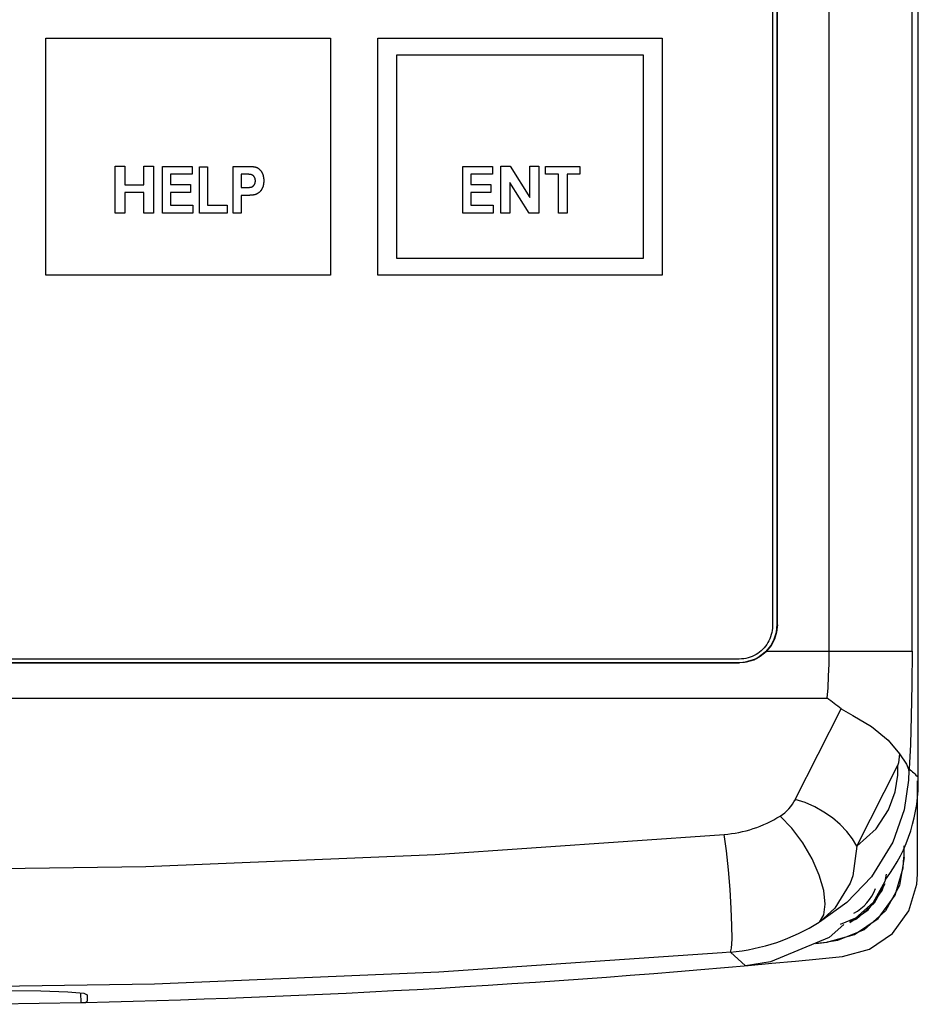
# Model space of a CAD drawing. Extents: x -214 to 116, y 39 to 441.
# Drawn here: x -162 to -124, y 123 to 165 of the extents above; entities that cross this region are included whole.
import ezdxf

# ---------------------------------------------------------------- set-up
doc = ezdxf.new("R2010")
doc.units = 0
doc.header["$MEASUREMENT"] = 0
doc.linetypes.add('SOLID', pattern=[0])
doc.layers.add('LAYER1$C$L1', color=3, linetype='SOLID')

msp = doc.modelspace()

# ---------------------------------------------------------------- linework, layer by layer
at = {"layer": 'LAYER1$C$L1'}
for p, q in [((-127.825, 137.964), (-127.825, 231.066)), ((-124.33, 137.964), (-124.33, 231.066)), ((-130.019, 139.086), (-130.019, 230.836)), ((-130.012, 139.079), (-130.012, 230.836)), ((-124.069, 132.653), (-124.069, 230.937)), ((-130.019, 139.086), (-130.012, 139.079)), ((-130.464, 137.964), (-124.33, 137.964)), ((-206.126, 137.478), (-131.611, 137.478)), ((-206.119, 137.486), (-131.618, 137.486)), ((-131.618, 137.486), (-131.611, 137.478)), ((-209.828, 135.988), (-127.909, 135.988)), ((-129.253, 131.714), (-127.32, 135.54)), ((-126.655, 129.738), (-124.926, 133.159)), ((-124.095, 128.562), (-124.095, 132.499)), ((-124.669, 129.737), (-124.669, 129.273)), ((-124.66, 129.265), (-124.66, 129.753)), ((-124.669, 129.273), (-124.66, 129.265)), ((-128.394, 125.636), (-127.912, 125.682)), ((-128.349, 125.649), (-127.921, 125.69)), ((-127.921, 125.69), (-127.912, 125.682)), ((-131.991, 125.269), (-131.352, 124.695)), ((-159.403, 123.542), (-159.396, 123.142)), ((-159.127, 123.47), (-159.122, 123.192)), ((-163.904, 123.065), (-159.396, 123.142)), ((-159.396, 123.142), (-159.191, 123.146)), ((-159.191, 123.146), (-159.122, 123.192))]:
    msp.add_line(p, q, dxfattribs=at)
at = {"layer": 'LAYER1$C$L1', "color": 7}
msp.add_lwpolyline([(-130.218, 168.12), (-130.218, 162.867), (-130.218, 157.933), (-130.218, 153.399), (-130.218, 149.342), (-130.218, 145.845), (-130.218, 142.986), (-130.218, 140.845), (-130.218, 139.502), (-130.218, 139.036), (-130.222, 138.94), (-130.231, 138.846), (-130.247, 138.754), (-130.268, 138.664), (-130.296, 138.576), (-130.328, 138.491), (-130.366, 138.409), (-130.409, 138.33), (-130.457, 138.253), (-130.51, 138.181), (-130.567, 138.111), (-130.628, 138.046), (-130.694, 137.985), (-130.763, 137.928), (-130.835, 137.875), (-130.911, 137.827), (-130.991, 137.784), (-131.073, 137.746), (-131.158, 137.713), (-131.246, 137.686), (-131.336, 137.664), (-131.428, 137.649), (-131.522, 137.639), (-131.618, 137.636), (-131.995, 137.636), (-133.084, 137.636), (-134.819, 137.636), (-137.136, 137.636), (-139.971, 137.636), (-143.259, 137.636), (-146.934, 137.636), (-150.933, 137.636), (-155.19, 137.636), (-159.642, 137.636), (-164.223, 137.636)], dxfattribs=at)
for points in [[(-148.868, 153.836), (-160.868, 153.836), (-160.868, 163.836), (-148.868, 163.836)], [(-134.868, 153.836), (-146.868, 153.836), (-146.868, 163.836), (-134.868, 163.836)], [(-135.668, 154.536), (-146.068, 154.536), (-146.068, 163.136), (-135.668, 163.136)], [(-157.952, 156.456), (-157.952, 158.429), (-157.544, 158.429), (-157.544, 157.652), (-156.74, 157.652), (-156.74, 158.429), (-156.332, 158.429), (-156.332, 156.456), (-156.74, 156.456), (-156.74, 157.321), (-157.544, 157.321), (-157.544, 156.456)], [(-155.948, 156.456), (-155.948, 158.424), (-154.702, 158.424), (-154.702, 158.093), (-155.606, 158.093), (-155.606, 157.658), (-154.763, 157.658), (-154.763, 157.327), (-155.606, 157.327), (-155.606, 156.787), (-154.669, 156.787), (-154.669, 156.456)], [(-154.384, 156.456), (-154.384, 158.407), (-154.048, 158.407), (-154.048, 156.787), (-153.216, 156.787), (-153.216, 156.456)], [(-152.967, 156.456), (-152.967, 156.466), (-152.967, 156.495), (-152.967, 156.54), (-152.967, 156.602), (-152.967, 156.677), (-152.967, 156.763), (-152.967, 156.86), (-152.967, 156.966), (-152.967, 157.079), (-152.967, 157.196), (-152.967, 157.317), (-152.967, 157.44), (-152.967, 157.563), (-152.967, 157.684), (-152.967, 157.801), (-152.967, 157.914), (-152.967, 158.019), (-152.967, 158.116), (-152.967, 158.203), (-152.967, 158.278), (-152.967, 158.339), (-152.967, 158.385), (-152.967, 158.414), (-152.967, 158.424), (-152.957, 158.424), (-152.944, 158.424), (-152.927, 158.424), (-152.906, 158.424), (-152.882, 158.424), (-152.855, 158.424), (-152.826, 158.424), (-152.795, 158.424), (-152.762, 158.424), (-152.729, 158.424), (-152.695, 158.424), (-152.661, 158.424), (-152.627, 158.424), (-152.594, 158.424), (-152.563, 158.424), (-152.534, 158.424), (-152.507, 158.424), (-152.483, 158.424), (-152.462, 158.424), (-152.445, 158.424), (-152.433, 158.424), (-152.425, 158.424), (-152.396, 158.424), (-152.372, 158.424), (-152.348, 158.423), (-152.324, 158.423), (-152.302, 158.422), (-152.28, 158.422), (-152.259, 158.421), (-152.239, 158.42), (-152.22, 158.42), (-152.201, 158.419), (-152.183, 158.418), (-152.166, 158.416), (-152.149, 158.415), (-152.134, 158.414), (-152.119, 158.412), (-152.104, 158.411), (-152.091, 158.409), (-152.078, 158.407), (-152.066, 158.405), (-152.055, 158.403), (-152.045, 158.401), (-152.035, 158.399), (-152.026, 158.397), (-152.018, 158.394), (-152.006, 158.391), (-151.994, 158.386), (-151.982, 158.382), (-151.971, 158.377), (-151.959, 158.371), (-151.948, 158.366), (-151.937, 158.36), (-151.926, 158.353), (-151.915, 158.347), (-151.905, 158.339), (-151.895, 158.332), (-151.884, 158.324), (-151.874, 158.316), (-151.865, 158.307), (-151.855, 158.298), (-151.845, 158.289), (-151.836, 158.28), (-151.827, 158.27), (-151.818, 158.259), (-151.809, 158.248), (-151.8, 158.237), (-151.792, 158.226), (-151.783, 158.214), (-151.775, 158.202), (-151.767, 158.189), (-151.76, 158.177), (-151.752, 158.163), (-151.745, 158.15), (-151.739, 158.136), (-151.732, 158.122), (-151.727, 158.108), (-151.721, 158.093), (-151.716, 158.079), (-151.711, 158.063), (-151.706, 158.048), (-151.702, 158.032), (-151.698, 158.016), (-151.695, 158), (-151.691, 157.983), (-151.688, 157.966), (-151.686, 157.949), (-151.684, 157.931), (-151.682, 157.913), (-151.68, 157.895), (-151.679, 157.876), (-151.678, 157.858), (-151.678, 157.839), (-151.678, 157.819), (-151.678, 157.804), (-151.678, 157.789), (-151.679, 157.775), (-151.679, 157.76), (-151.68, 157.746), (-151.681, 157.732), (-151.682, 157.719), (-151.684, 157.705), (-151.686, 157.692), (-151.687, 157.678), (-151.689, 157.665), (-151.692, 157.653), (-151.694, 157.64), (-151.697, 157.628), (-151.7, 157.616), (-151.703, 157.604), (-151.706, 157.592), (-151.709, 157.58), (-151.713, 157.569), (-151.717, 157.558), (-151.721, 157.547), (-151.725, 157.536), (-151.729, 157.525), (-151.734, 157.515), (-151.739, 157.505), (-151.743, 157.495), (-151.748, 157.485), (-151.753, 157.475), (-151.759, 157.466), (-151.764, 157.457), (-151.769, 157.447), (-151.775, 157.439), (-151.78, 157.43), (-151.786, 157.421), (-151.792, 157.413), (-151.798, 157.405), (-151.804, 157.397), (-151.81, 157.389), (-151.816, 157.381), (-151.822, 157.374), (-151.829, 157.367), (-151.835, 157.36), (-151.842, 157.353), (-151.849, 157.346), (-151.856, 157.34), (-151.863, 157.333), (-151.87, 157.327), (-151.877, 157.321), (-151.884, 157.316), (-151.891, 157.31), (-151.898, 157.304), (-151.906, 157.299), (-151.913, 157.294), (-151.92, 157.289), (-151.927, 157.284), (-151.935, 157.28), (-151.942, 157.275), (-151.949, 157.271), (-151.956, 157.267), (-151.964, 157.263), (-151.971, 157.259), (-151.978, 157.255), (-151.986, 157.252), (-151.993, 157.249), (-152, 157.246), (-152.008, 157.243), (-152.015, 157.24), (-152.022, 157.237), (-152.03, 157.235), (-152.037, 157.232), (-152.044, 157.23), (-152.052, 157.228), (-152.062, 157.226), (-152.073, 157.224), (-152.084, 157.222), (-152.095, 157.22), (-152.107, 157.218), (-152.12, 157.216), (-152.132, 157.214), (-152.145, 157.213), (-152.159, 157.211), (-152.172, 157.21), (-152.186, 157.208), (-152.201, 157.207), (-152.216, 157.206), (-152.231, 157.205), (-152.247, 157.204), (-152.263, 157.203), (-152.279, 157.202), (-152.296, 157.202), (-152.313, 157.201), (-152.33, 157.201), (-152.348, 157.2), (-152.367, 157.2), (-152.385, 157.2), (-152.404, 157.2), (-152.409, 157.2), (-152.414, 157.2), (-152.421, 157.2), (-152.429, 157.2), (-152.439, 157.2), (-152.45, 157.2), (-152.462, 157.2), (-152.474, 157.2), (-152.488, 157.2), (-152.501, 157.2), (-152.515, 157.2), (-152.529, 157.2), (-152.542, 157.2), (-152.556, 157.2), (-152.568, 157.2), (-152.58, 157.2), (-152.591, 157.2), (-152.601, 157.2), (-152.609, 157.2), (-152.616, 157.2), (-152.621, 157.2), (-152.625, 157.2), (-152.626, 157.196), (-152.626, 157.185), (-152.626, 157.168), (-152.626, 157.145), (-152.626, 157.117), (-152.626, 157.084), (-152.626, 157.047), (-152.626, 157.007), (-152.626, 156.965), (-152.626, 156.92), (-152.626, 156.874), (-152.626, 156.828), (-152.626, 156.782), (-152.626, 156.736), (-152.626, 156.691), (-152.626, 156.649), (-152.626, 156.609), (-152.626, 156.572), (-152.626, 156.539), (-152.626, 156.511), (-152.626, 156.488), (-152.626, 156.471), (-152.626, 156.46), (-152.626, 156.456), (-152.632, 156.456), (-152.64, 156.456), (-152.651, 156.456), (-152.664, 156.456), (-152.679, 156.456), (-152.696, 156.456), (-152.714, 156.456), (-152.734, 156.456), (-152.754, 156.456), (-152.775, 156.456), (-152.797, 156.456), (-152.818, 156.456), (-152.839, 156.456), (-152.859, 156.456), (-152.879, 156.456), (-152.897, 156.456), (-152.914, 156.456), (-152.929, 156.456), (-152.942, 156.456), (-152.953, 156.456), (-152.961, 156.456)], [(-143.28, 156.456), (-143.28, 158.424), (-142.034, 158.424), (-142.034, 158.093), (-142.938, 158.093), (-142.938, 157.658), (-142.094, 157.658), (-142.094, 157.327), (-142.938, 157.327), (-142.938, 156.787), (-142.001, 156.787), (-142.001, 156.456)], [(-141.677, 156.456), (-141.677, 158.429), (-141.279, 158.429), (-140.454, 157.115), (-140.454, 158.429), (-140.073, 158.429), (-140.073, 156.456), (-140.484, 156.456), (-141.297, 157.74), (-141.297, 156.456)], [(-139.248, 156.456), (-139.248, 158.093), (-139.789, 158.093), (-139.789, 158.424), (-138.339, 158.424), (-138.339, 158.093), (-138.879, 158.093), (-138.879, 156.456)], [(-152.626, 158.093), (-152.626, 158.082), (-152.626, 158.069), (-152.626, 158.051), (-152.626, 158.03), (-152.626, 158.005), (-152.626, 157.977), (-152.626, 157.947), (-152.626, 157.915), (-152.626, 157.882), (-152.626, 157.847), (-152.626, 157.812), (-152.626, 157.777), (-152.626, 157.742), (-152.626, 157.709), (-152.626, 157.677), (-152.626, 157.646), (-152.626, 157.619), (-152.626, 157.594), (-152.626, 157.572), (-152.626, 157.555), (-152.626, 157.542), (-152.626, 157.534), (-152.622, 157.531), (-152.618, 157.531), (-152.612, 157.531), (-152.605, 157.531), (-152.597, 157.531), (-152.588, 157.531), (-152.578, 157.531), (-152.567, 157.531), (-152.556, 157.531), (-152.544, 157.531), (-152.533, 157.531), (-152.521, 157.531), (-152.51, 157.531), (-152.499, 157.531), (-152.488, 157.531), (-152.478, 157.531), (-152.469, 157.531), (-152.461, 157.531), (-152.454, 157.531), (-152.448, 157.531), (-152.444, 157.531), (-152.44, 157.531), (-152.424, 157.531), (-152.408, 157.531), (-152.392, 157.531), (-152.378, 157.532), (-152.363, 157.532), (-152.349, 157.533), (-152.335, 157.533), (-152.322, 157.534), (-152.31, 157.535), (-152.297, 157.536), (-152.286, 157.537), (-152.274, 157.539), (-152.263, 157.54), (-152.253, 157.541), (-152.243, 157.543), (-152.233, 157.545), (-152.224, 157.546), (-152.216, 157.548), (-152.208, 157.55), (-152.2, 157.552), (-152.193, 157.555), (-152.186, 157.557), (-152.18, 157.559), (-152.174, 157.562), (-152.168, 157.564), (-152.163, 157.567), (-152.157, 157.57), (-152.152, 157.573), (-152.147, 157.576), (-152.142, 157.58), (-152.137, 157.583), (-152.132, 157.586), (-152.127, 157.59), (-152.123, 157.594), (-152.118, 157.598), (-152.114, 157.602), (-152.109, 157.606), (-152.105, 157.61), (-152.101, 157.614), (-152.097, 157.619), (-152.093, 157.624), (-152.089, 157.628), (-152.086, 157.633), (-152.082, 157.638), (-152.078, 157.643), (-152.075, 157.648), (-152.072, 157.654), (-152.068, 157.659), (-152.065, 157.665), (-152.062, 157.67), (-152.059, 157.676), (-152.057, 157.682), (-152.054, 157.688), (-152.052, 157.694), (-152.049, 157.7), (-152.047, 157.706), (-152.045, 157.712), (-152.043, 157.718), (-152.042, 157.724), (-152.04, 157.731), (-152.038, 157.737), (-152.037, 157.744), (-152.036, 157.75), (-152.035, 157.757), (-152.034, 157.764), (-152.033, 157.771), (-152.032, 157.778), (-152.031, 157.785), (-152.031, 157.792), (-152.031, 157.799), (-152.03, 157.806), (-152.03, 157.813), (-152.031, 157.822), (-152.031, 157.831), (-152.031, 157.84), (-152.032, 157.848), (-152.033, 157.857), (-152.034, 157.865), (-152.035, 157.873), (-152.036, 157.881), (-152.038, 157.889), (-152.04, 157.897), (-152.042, 157.904), (-152.044, 157.912), (-152.046, 157.919), (-152.049, 157.927), (-152.051, 157.934), (-152.054, 157.941), (-152.057, 157.947), (-152.06, 157.954), (-152.064, 157.961), (-152.067, 157.967), (-152.071, 157.974), (-152.075, 157.98), (-152.079, 157.986), (-152.084, 157.992), (-152.088, 157.997), (-152.093, 158.003), (-152.098, 158.008), (-152.102, 158.014), (-152.107, 158.019), (-152.112, 158.024), (-152.117, 158.028), (-152.123, 158.033), (-152.128, 158.037), (-152.133, 158.041), (-152.139, 158.045), (-152.145, 158.049), (-152.15, 158.052), (-152.156, 158.056), (-152.162, 158.059), (-152.168, 158.062), (-152.174, 158.065), (-152.18, 158.067), (-152.187, 158.07), (-152.193, 158.072), (-152.2, 158.074), (-152.206, 158.076), (-152.213, 158.078), (-152.22, 158.08), (-152.225, 158.081), (-152.231, 158.082), (-152.237, 158.083), (-152.243, 158.084), (-152.25, 158.085), (-152.258, 158.085), (-152.265, 158.086), (-152.274, 158.087), (-152.282, 158.088), (-152.291, 158.088), (-152.301, 158.089), (-152.311, 158.09), (-152.321, 158.09), (-152.332, 158.091), (-152.343, 158.091), (-152.354, 158.092), (-152.367, 158.092), (-152.379, 158.092), (-152.392, 158.092), (-152.405, 158.093), (-152.419, 158.093), (-152.433, 158.093), (-152.448, 158.093), (-152.463, 158.093), (-152.466, 158.093), (-152.47, 158.093), (-152.475, 158.093), (-152.481, 158.093), (-152.488, 158.093), (-152.496, 158.093), (-152.505, 158.093), (-152.514, 158.093), (-152.524, 158.093), (-152.534, 158.093), (-152.544, 158.093), (-152.554, 158.093), (-152.564, 158.093), (-152.574, 158.093), (-152.583, 158.093), (-152.592, 158.093), (-152.6, 158.093), (-152.607, 158.093), (-152.614, 158.093), (-152.619, 158.093), (-152.623, 158.093)]]:
    msp.add_lwpolyline(points, close=True, dxfattribs=at)
at = {"layer": 'LAYER1$C$L1'}
for points in [[(-131.618, 137.486), (-131.306, 137.517), (-131.006, 137.608), (-130.73, 137.756), (-130.487, 137.955), (-130.288, 138.197), (-130.14, 138.474), (-130.049, 138.774), (-130.019, 139.086)], [(-130.012, 139.079), (-130.041, 138.772), (-130.129, 138.477), (-130.272, 138.204), (-130.464, 137.964)], [(-130.464, 137.964), (-130.896, 137.647), (-131.409, 137.491), (-131.611, 137.478)], [(-127.909, 135.988), (-127.873, 136.423), (-127.847, 136.908), (-127.83, 137.427), (-127.825, 137.964)], [(-124.33, 137.964), (-124.338, 136.564), (-124.361, 135.229), (-124.399, 134.024), (-124.45, 133.003)], [(-127.32, 135.54), (-126.833, 135.25), (-126.042, 134.786), (-125.339, 134.214), (-124.853, 133.63)], [(-124.853, 133.63), (-124.907, 133.26), (-124.924, 133.171), (-124.926, 133.159)], [(-124.853, 133.63), (-124.561, 133.204), (-124.505, 133.063), (-124.482, 132.981), (-124.465, 132.921), (-124.462, 132.92), (-124.46, 132.927)], [(-126.655, 129.738), (-125.844, 130.474), (-125.321, 131.278), (-125.044, 132.037), (-124.933, 132.734), (-124.926, 133.159)], [(-124.45, 133.003), (-124.451, 132.993), (-124.459, 132.932), (-124.46, 132.927)], [(-124.46, 132.927), (-124.476, 132.519), (-124.666, 131.272), (-125.14, 129.907), (-126.035, 128.445), (-127.078, 127.358), (-128.24, 126.537)], [(-126.655, 129.738), (-126.839, 130.053), (-127.077, 130.36), (-127.361, 130.655), (-127.687, 130.929), (-128.048, 131.177), (-128.435, 131.393), (-128.84, 131.574), (-129.253, 131.714)], [(-128.24, 126.537), (-128.052, 126.841), (-127.989, 127.294), (-128.056, 127.865), (-128.246, 128.515), (-128.549, 129.2), (-128.943, 129.874), (-129.401, 130.491), (-129.892, 131.008)], [(-205.485, 130.23), (-193.295, 129.384), (-181.087, 128.875), (-168.869, 128.706), (-156.65, 128.875), (-144.442, 129.384), (-132.252, 130.23)], [(-131.991, 125.269), (-131.945, 125.433), (-131.923, 125.816), (-131.926, 126.387), (-131.955, 127.103), (-132.006, 127.909), (-132.077, 128.741), (-132.161, 129.535), (-132.252, 130.23)], [(-126.655, 129.738), (-126.833, 128.485), (-126.943, 128.179), (-127.589, 127.123), (-128.24, 126.537)], [(-127.921, 125.69), (-126.754, 126.007), (-125.759, 126.692), (-125.046, 127.668), (-124.697, 128.825), (-124.669, 129.273)], [(-124.66, 129.265), (-124.863, 128.073), (-125.449, 127.016), (-126.351, 126.213), (-127.469, 125.753), (-127.912, 125.682)], [(-125.425, 128.557), (-125.478, 128.246), (-125.966, 127.365), (-126.718, 126.696), (-127.364, 126.43)], [(-127.257, 125.078), (-126.12, 125.389), (-125.151, 126.058), (-124.458, 127.01), (-124.121, 128.136), (-124.095, 128.562)], [(-125.471, 128.151), (-125.926, 127.329), (-126.679, 126.659), (-126.97, 126.54)], [(-126.955, 126.517), (-126.177, 127.052), (-125.583, 127.866), (-125.497, 128.152)], [(-127.204, 126.428), (-127.823, 125.878), (-130.301, 124.859), (-131.352, 124.695)], [(-131.991, 125.269), (-132.335, 125.241), (-144.287, 124.416), (-156.286, 123.913), (-168.634, 123.734), (-180.982, 123.899), (-193.38, 124.412), (-205.746, 125.269)], [(-164.226, 123.645), (-162.566, 123.654), (-161.082, 123.637), (-159.941, 123.595), (-159.272, 123.529), (-159.127, 123.47)]]:
    msp.add_lwpolyline(points, dxfattribs=at)
for centre, radius, start, end in [((-156.534, 97.684), 47.818, 52.3419, 53.2291), ((709.372, 1043.219), 1234.404, 227.508121, 227.532144), ((-130.882, 132.451), 6.817, 323.0197, 1.6979), ((-130.879, 132.544), 1.826, 302.7365, 332.9523), ((-132.7, 135.556), 5.344, 274.812, 301.695), ((-127.807, 128.722), 2.087, 299.5256, 338.1893), ((-132.709, 133.579), 8.34, 274.9329, 302.3966), ((-168.869, 548.036), 425, 271.30477, 275.61882)]:
    msp.add_arc(centre, radius, start, end, dxfattribs=at)

doc.saveas('drawing.dxf')
